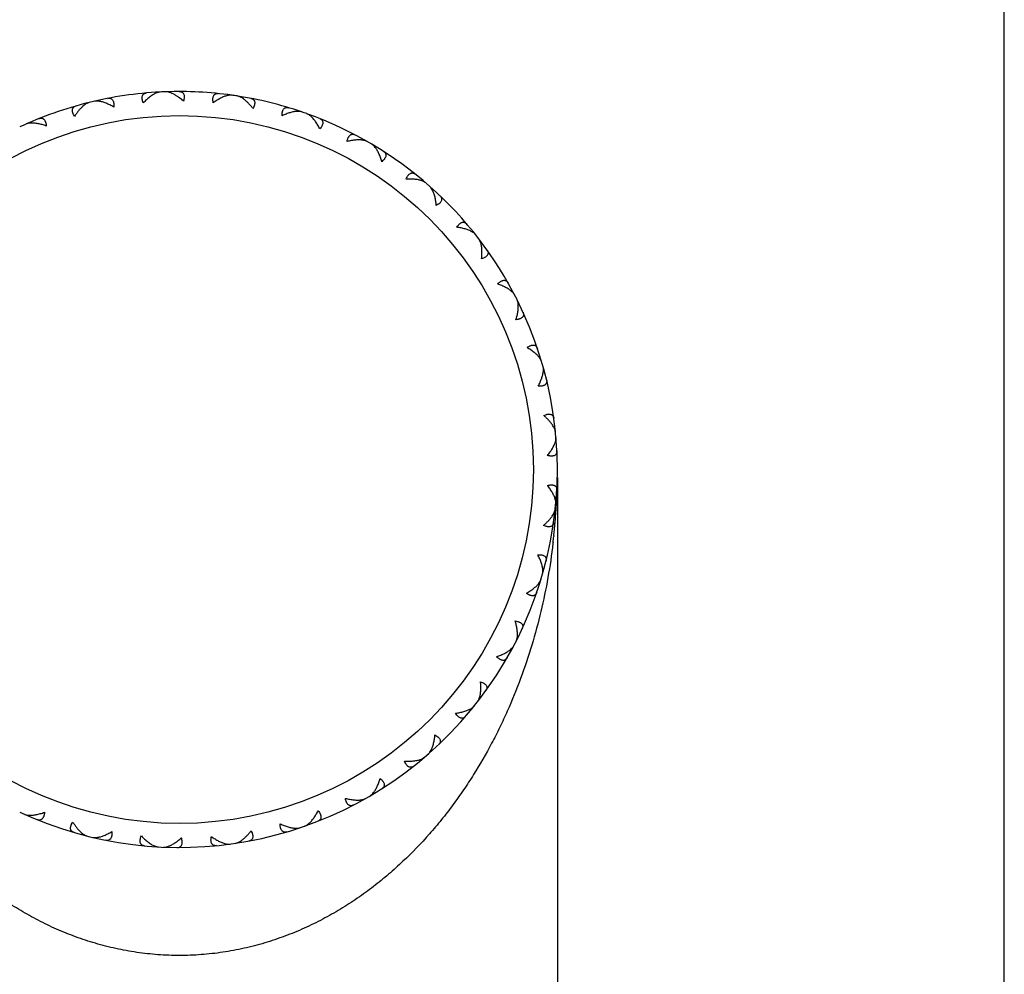
# Model space of a CAD drawing. Units: inches. Extents: x 5.9 to 15.5, y 3 to 15.
# Drawn here: x 14.2 to 15, y 5.4 to 6.2 of the extents above; entities that cross this region are included whole.
import ezdxf

# ---------------------------------------------------------------- set-up
doc = ezdxf.new("R2010")
doc.units = ezdxf.units.IN
doc.header["$LTSCALE"] = 1.21
doc.header["$MEASUREMENT"] = 0
doc.layers.get('0').update_dxf_attribs({"linetype": 'CONTINUOUS'})

msp = doc.modelspace()

# ---------------------------------------------------------------- linework, layer by layer
at = {"color": 7, "linetype": 'CONTINUOUS'}
for p, q in [((14.99123, 4.12463), (14.99123, 6.56163)), ((14.28472, 6.10144), (14.28425, 6.10203)), ((14.29533, 6.10191), (14.29574, 6.10253)), ((14.30707, 6.09461), (14.30373, 6.09736)), ((14.3444, 6.09937), (14.34405, 6.10004)), ((14.35491, 6.09782), (14.35543, 6.09836)), ((14.22572, 6.09218), (14.22515, 6.09267)), ((14.23605, 6.09464), (14.23634, 6.09533)), ((14.40262, 6.08606), (14.4024, 6.08678)), ((14.41264, 6.08255), (14.41326, 6.08297)), ((14.17851, 6.07622), (14.17861, 6.07671)), ((14.45726, 6.06198), (14.45719, 6.06272)), ((14.46644, 6.05663), (14.46713, 6.05694)), ((14.50637, 6.028), (14.50644, 6.02874)), ((14.51438, 6.02101), (14.51511, 6.02118)), ((14.54817, 5.98534), (14.54837, 5.98606)), ((14.55471, 5.97697), (14.55546, 5.977)), ((14.58115, 5.93555), (14.58148, 5.93622)), ((14.58598, 5.9261), (14.58672, 5.92598)), ((14.60411, 5.88043), (14.60457, 5.88102)), ((14.60708, 5.87023), (14.60778, 5.86997)), ((14.61624, 5.82195), (14.6168, 5.82245)), ((14.61722, 5.81138), (14.61787, 5.81099)), ((14.61873, 5.78105), (14.61873, 4.81763)), ((14.61709, 5.76224), (14.61774, 5.76262)), ((14.61606, 5.75167), (14.61662, 5.75117)), ((14.60664, 5.70344), (14.60735, 5.70369)), ((14.60362, 5.69326), (14.60408, 5.69266)), ((14.58525, 5.64768), (14.586, 5.6478)), ((14.58037, 5.63825), (14.5807, 5.63758)), ((14.55371, 5.59697), (14.55446, 5.59695)), ((14.54713, 5.58864), (14.54733, 5.58792)), ((14.51315, 5.55314), (14.51388, 5.55297)), ((14.50511, 5.5462), (14.50517, 5.54546)), ((14.46503, 5.51777), (14.46572, 5.51747)), ((14.45583, 5.51248), (14.45574, 5.51173)), ((14.17771, 5.49961), (14.17786, 5.49887)), ((14.41109, 5.49214), (14.41171, 5.49171)), ((14.22413, 5.48349), (14.22355, 5.483)), ((14.40105, 5.48868), (14.40083, 5.48797)), ((14.23444, 5.48097), (14.23473, 5.48028)), ((14.28307, 5.47392), (14.2826, 5.47334)), ((14.34277, 5.47567), (14.34241, 5.47501)), ((14.35328, 5.47717), (14.35381, 5.47663)), ((14.29369, 5.47338), (14.29409, 5.47278))]:
    msp.add_line(p, q, dxfattribs=at)
at = {"color": 9, "linetype": 'CONTINUOUS'}
for p, q in [((14.61821, 5.76436), (14.61813, 5.76261)), ((14.61824, 5.76487), (14.61821, 5.76436)), ((14.61582, 5.73272), (14.61574, 5.7319)), ((14.61519, 5.72701), (14.61509, 5.72619))]:
    msp.add_line(p, q, dxfattribs=at)
msp.add_circle((14.30373, 5.78763), 0.295, dxfattribs=at)
at = {"color": 7, "linetype": 'CONTINUOUS'}
for centre, radius, start, end in [((14.30373, 5.78763), 0.315, 92.92902, 103.79514), ((14.30373, 5.78763), 0.315, 92.10487, 92.89513), ((14.30373, 5.78763), 0.315, 82.02902, 92.07007), ((14.30373, 5.78763), 0.315, 81.20486, 81.99514), ((14.30373, 5.78763), 0.315, 71.12902, 81.17098), ((14.30373, 5.78763), 0.315, 103.83075, 114.99513), ((14.30373, 5.78763), 0.315, 70.30487, 71.09514), ((14.30373, 5.78763), 0.315, 48.50486, 70.27098), ((14.30373, 5.78763), 0.315, 26.70487, 48.47098), ((14.30373, 5.78763), 0.315, 245.00487, 26.67098), ((14.27079, 5.51964), 0.05219, 309.14636, 311.63277)]:
    msp.add_arc(centre, radius, start, end, dxfattribs=at)
at = {"color": 9, "linetype": 'CONTINUOUS'}
for centre, radius, start, end in [((14.09756, 5.78764), 0.52117, 357.83263, 358.11842), ((14.09671, 5.78767), 0.52203, 358.11852, 358.7804), ((14.09916, 5.78757), 0.51957, 356.85168, 357.2464), ((14.0981, 5.78762), 0.52063, 357.49618, 357.83264), ((14.10061, 5.78748), 0.51812, 355.97736, 356.37254), ((14.10009, 5.78752), 0.51864, 356.37252, 356.61213), ((14.0997, 5.78754), 0.51903, 356.61213, 356.85166), ((14.1022, 5.78736), 0.51653, 355.09326, 355.38115), ((14.10162, 5.78741), 0.51711, 355.38117, 355.75209), ((14.10111, 5.78745), 0.51762, 355.75206, 355.97733), ((14.10397, 5.7872), 0.51474, 353.92405, 354.42437), ((14.10301, 5.78729), 0.51571, 354.42443, 355.09335), ((14.10494, 5.7871), 0.51377, 353.28399, 353.83229)]:
    msp.add_arc(centre, radius, start, end, dxfattribs=at)
at = {"color": 7, "linetype": 'CONTINUOUS'}
for points, knots in [([(14.27366, 6.09315), (14.27343, 6.09373), (14.27312, 6.09458), (14.27284, 6.09572), (14.27271, 6.09651), (14.27266, 6.09725), (14.27268, 6.09813), (14.27284, 6.09895), (14.27317, 6.09965), (14.27346, 6.10009), (14.27382, 6.10047), (14.27438, 6.1009), (14.27523, 6.10127), (14.27596, 6.1014), (14.27634, 6.10144)], [0, 0, 0, 0, 0.177787, 0.259116, 0.33503, 0.405499, 0.470692, 0.586866, 0.639651, 0.690145, 0.739462, 0.788669, 0.890106, 1, 1, 1, 1]), ([(14.28402, 6.10119), (14.2836, 6.10099), (14.28274, 6.10056), (14.281, 6.09954), (14.27879, 6.09797), (14.27618, 6.09573), (14.2745, 6.09405), (14.27366, 6.09315)], [0, 0, 0, 0, 0.105957, 0.218167, 0.459578, 0.721169, 1, 1, 1, 1]), ([(14.28782, 6.10223), (14.28752, 6.10221), (14.28691, 6.10214), (14.28562, 6.10184), (14.28466, 6.10147), (14.28402, 6.10119)], [0, 0, 0, 0, 0.226359, 0.46865, 1, 1, 1, 1]), ([(14.29555, 6.10187), (14.29497, 6.10206), (14.29386, 6.10234), (14.29271, 6.10244), (14.29216, 6.10242)], [0, 0, 0, 0, 0.528485, 1, 1, 1, 1]), ([(14.30373, 6.09736), (14.30304, 6.09788), (14.30168, 6.09884), (14.2996, 6.10011), (14.29757, 6.10114), (14.29622, 6.10166), (14.29555, 6.10187)], [0, 0, 0, 0, 0.27573, 0.535615, 0.777678, 1, 1, 1, 1]), ([(14.30368, 6.10263), (14.30406, 6.10263), (14.30463, 6.10258), (14.30534, 6.10238), (14.30582, 6.10217), (14.30626, 6.10189), (14.30665, 6.10154), (14.30699, 6.10112), (14.30737, 6.10045), (14.30761, 6.09966), (14.3077, 6.09878), (14.30771, 6.09804), (14.30765, 6.09724), (14.30747, 6.09608), (14.30725, 6.0952), (14.30707, 6.09461)], [0, 0, 0, 0, 0.109255, 0.160724, 0.210834, 0.260118, 0.309454, 0.359969, 0.412788, 0.529039, 0.594273, 0.664784, 0.740742, 0.822117, 1, 1, 1, 1]), ([(14.33197, 6.09333), (14.33185, 6.09394), (14.33172, 6.09483), (14.33166, 6.09601), (14.33168, 6.0968), (14.33177, 6.09754), (14.33196, 6.0984), (14.33227, 6.09917), (14.33272, 6.0998), (14.3331, 6.10018), (14.33352, 6.10048), (14.33415, 6.1008), (14.33505, 6.10101), (14.3358, 6.10099), (14.33618, 6.10095)], [0, 0, 0, 0, 0.177787, 0.259116, 0.33503, 0.405499, 0.470692, 0.586866, 0.639651, 0.690145, 0.739462, 0.788669, 0.890106, 1, 1, 1, 1]), ([(14.34367, 6.09926), (14.34322, 6.09915), (14.34229, 6.09889), (14.34039, 6.09821), (14.33792, 6.09709), (14.33493, 6.09538), (14.33297, 6.09405), (14.33197, 6.09333)], [0, 0, 0, 0, 0.105957, 0.218167, 0.459578, 0.721169, 1, 1, 1, 1]), ([(14.3476, 6.09956), (14.3473, 6.0996), (14.34668, 6.09965), (14.34536, 6.0996), (14.34435, 6.09942), (14.34367, 6.09926)], [0, 0, 0, 0, 0.226359, 0.46865, 1, 1, 1, 1]), ([(14.35777, 6.09601), (14.35728, 6.09639), (14.3563, 6.09709), (14.3548, 6.09796), (14.35334, 6.09859), (14.35237, 6.09885), (14.3519, 6.09892)], [0, 0, 0, 0, 0.283003, 0.544839, 0.78407, 1, 1, 1, 1]), ([(14.21643, 6.08195), (14.21609, 6.08247), (14.21563, 6.08326), (14.21514, 6.08432), (14.21487, 6.08507), (14.21467, 6.08579), (14.21453, 6.08666), (14.21453, 6.08749), (14.21472, 6.08824), (14.21493, 6.08873), (14.21521, 6.08917), (14.21568, 6.0897), (14.21643, 6.09022), (14.21713, 6.09049), (14.2175, 6.09059)], [0, 0, 0, 0, 0.177787, 0.259116, 0.33503, 0.405499, 0.470692, 0.586866, 0.639651, 0.690145, 0.739462, 0.788669, 0.890106, 1, 1, 1, 1]), ([(14.22302, 6.09013), (14.22243, 6.08959), (14.22126, 6.08841), (14.21959, 6.08646), (14.21796, 6.0843), (14.21693, 6.08275), (14.21643, 6.08195)], [0, 0, 0, 0, 0.228317, 0.472204, 0.730003, 1, 1, 1, 1]), ([(14.22862, 6.09354), (14.22816, 6.09343), (14.22721, 6.09308), (14.22582, 6.09233), (14.2244, 6.09133), (14.22348, 6.09055), (14.22302, 6.09013)], [0, 0, 0, 0, 0.21593, 0.455161, 0.716997, 1, 1, 1, 1]), ([(14.23679, 6.09459), (14.2361, 6.09469), (14.23507, 6.09478), (14.23375, 6.09471), (14.23314, 6.09462), (14.23285, 6.09455)], [0, 0, 0, 0, 0.53135, 0.773641, 1, 1, 1, 1]), ([(14.24896, 6.0897), (14.24791, 6.09033), (14.24583, 6.09149), (14.2427, 6.09293), (14.24015, 6.09384), (14.23819, 6.09434), (14.23725, 6.09452), (14.23679, 6.09459)], [0, 0, 0, 0, 0.278831, 0.540422, 0.781833, 0.894043, 1, 1, 1, 1]), ([(14.2441, 6.09693), (14.24448, 6.09701), (14.24522, 6.09708), (14.24614, 6.09695), (14.24679, 6.0967), (14.24724, 6.09643), (14.24765, 6.09608), (14.24815, 6.0955), (14.24853, 6.09476), (14.2488, 6.09392), (14.24894, 6.09319), (14.24904, 6.0924), (14.24908, 6.09123), (14.24902, 6.09032), (14.24896, 6.0897)], [0, 0, 0, 0, 0.109894, 0.211331, 0.260538, 0.309855, 0.360349, 0.413134, 0.529308, 0.594501, 0.66497, 0.740884, 0.822213, 1, 1, 1, 1]), ([(14.36505, 6.08844), (14.36448, 6.0892), (14.36332, 6.09064), (14.36151, 6.09266), (14.35968, 6.09445), (14.35841, 6.09552), (14.35777, 6.09601)], [0, 0, 0, 0, 0.269997, 0.527796, 0.771683, 1, 1, 1, 1]), ([(14.36323, 6.09696), (14.36361, 6.09689), (14.36433, 6.09668), (14.36513, 6.09622), (14.36564, 6.09574), (14.36596, 6.09533), (14.36621, 6.09485), (14.36646, 6.09412), (14.36654, 6.09329), (14.36647, 6.09242), (14.36634, 6.09169), (14.36613, 6.09092), (14.36574, 6.08981), (14.36535, 6.08899), (14.36505, 6.08844)], [0, 0, 0, 0, 0.109894, 0.211331, 0.260538, 0.309855, 0.360349, 0.413134, 0.529308, 0.594501, 0.66497, 0.740884, 0.822213, 1, 1, 1, 1]), ([(14.38927, 6.08247), (14.38927, 6.08309), (14.38931, 6.084), (14.38947, 6.08516), (14.38964, 6.08594), (14.38986, 6.08665), (14.39021, 6.08746), (14.39067, 6.08815), (14.39123, 6.08868), (14.39167, 6.08899), (14.39214, 6.08921), (14.39282, 6.08939), (14.39374, 6.08943), (14.39447, 6.08928), (14.39484, 6.08917)], [0, 0, 0, 0, 0.177787, 0.259116, 0.33503, 0.405499, 0.470692, 0.586866, 0.639651, 0.690145, 0.739462, 0.788669, 0.890106, 1, 1, 1, 1]), ([(14.40188, 6.08608), (14.40141, 6.08606), (14.40045, 6.08598), (14.39846, 6.08568), (14.39582, 6.08504), (14.39257, 6.08393), (14.39038, 6.08299), (14.38927, 6.08247)], [0, 0, 0, 0, 0.105957, 0.218167, 0.459578, 0.721169, 1, 1, 1, 1]), ([(14.40579, 6.08564), (14.40551, 6.08573), (14.40491, 6.08589), (14.4036, 6.0861), (14.40258, 6.08611), (14.40188, 6.08608)], [0, 0, 0, 0, 0.226359, 0.46865, 1, 1, 1, 1]), ([(14.41323, 6.08211), (14.4127, 6.08257), (14.41189, 6.08319), (14.41074, 6.08385), (14.41017, 6.0841), (14.40989, 6.0842)], [0, 0, 0, 0, 0.53135, 0.773641, 1, 1, 1, 1]), ([(14.42083, 6.07142), (14.42029, 6.07252), (14.41916, 6.07461), (14.41731, 6.07751), (14.41565, 6.07966), (14.41428, 6.08114), (14.41358, 6.0818), (14.41323, 6.08211)], [0, 0, 0, 0, 0.278831, 0.540422, 0.781833, 0.894043, 1, 1, 1, 1]), ([(14.17995, 6.07639), (14.17925, 6.07636), (14.17823, 6.07626), (14.17695, 6.07594), (14.17636, 6.07573), (14.17609, 6.07561)], [0, 0, 0, 0, 0.53135, 0.773641, 1, 1, 1, 1]), ([(14.19282, 6.07389), (14.19167, 6.07431), (14.18941, 6.07506), (14.18607, 6.07588), (14.1834, 6.07629), (14.18138, 6.07642), (14.18042, 6.07641), (14.17995, 6.07639)], [0, 0, 0, 0, 0.278831, 0.540422, 0.781833, 0.894043, 1, 1, 1, 1]), ([(14.18669, 6.08008), (14.18705, 6.08022), (14.18776, 6.08044), (14.18868, 6.08048), (14.18938, 6.08035), (14.18987, 6.08018), (14.19034, 6.07991), (14.19094, 6.07943), (14.19145, 6.07878), (14.19187, 6.078), (14.19215, 6.07732), (14.19239, 6.07656), (14.19266, 6.07541), (14.19277, 6.07451), (14.19282, 6.07389)], [0, 0, 0, 0, 0.109894, 0.211331, 0.260538, 0.309855, 0.360349, 0.413134, 0.529308, 0.594501, 0.66497, 0.740884, 0.822213, 1, 1, 1, 1]), ([(14.42065, 6.08013), (14.42101, 6.07998), (14.42168, 6.07965), (14.42238, 6.07904), (14.42279, 6.07848), (14.42302, 6.07801), (14.42318, 6.07749), (14.42328, 6.07673), (14.42321, 6.0759), (14.42297, 6.07505), (14.42271, 6.07436), (14.42235, 6.07365), (14.42176, 6.07264), (14.42122, 6.0719), (14.42083, 6.07142)], [0, 0, 0, 0, 0.109894, 0.211331, 0.260538, 0.309855, 0.360349, 0.413134, 0.529308, 0.594501, 0.66497, 0.740884, 0.822213, 1, 1, 1, 1]), ([(14.44348, 6.06098), (14.4436, 6.06159), (14.4438, 6.06247), (14.44419, 6.06358), (14.4445, 6.06431), (14.44485, 6.06497), (14.44535, 6.0657), (14.44593, 6.06629), (14.44658, 6.06671), (14.44707, 6.06692), (14.44758, 6.06705), (14.44828, 6.0671), (14.44919, 6.06696), (14.44988, 6.06668), (14.45022, 6.0665)], [0, 0, 0, 0, 0.177787, 0.259116, 0.33503, 0.405499, 0.470692, 0.586866, 0.639651, 0.690145, 0.739462, 0.788669, 0.890106, 1, 1, 1, 1]), ([(14.45654, 6.06214), (14.45608, 6.06221), (14.45513, 6.06231), (14.45311, 6.06239), (14.4504, 6.06226), (14.44699, 6.06178), (14.44467, 6.06128), (14.44348, 6.06098)], [0, 0, 0, 0, 0.105957, 0.218167, 0.459578, 0.721169, 1, 1, 1, 1]), ([(14.4603, 6.06096), (14.46004, 6.06111), (14.45949, 6.06138), (14.45824, 6.06183), (14.45724, 6.06204), (14.45654, 6.06214)], [0, 0, 0, 0, 0.226359, 0.46865, 1, 1, 1, 1]), ([(14.46694, 6.05609), (14.46651, 6.05664), (14.46583, 6.05741), (14.46483, 6.05827), (14.46432, 6.05862), (14.46406, 6.05878)], [0, 0, 0, 0, 0.53135, 0.773641, 1, 1, 1, 1]), ([(14.47238, 6.04416), (14.47206, 6.04534), (14.47135, 6.04761), (14.47008, 6.05081), (14.46886, 6.05322), (14.46779, 6.05494), (14.46723, 6.05572), (14.46694, 6.05609)], [0, 0, 0, 0, 0.278831, 0.540422, 0.781833, 0.894043, 1, 1, 1, 1]), ([(14.47385, 6.05274), (14.47418, 6.05253), (14.47477, 6.05208), (14.47534, 6.05135), (14.47564, 6.05072), (14.47578, 6.05021), (14.47584, 6.04968), (14.4758, 6.04891), (14.47556, 6.04811), (14.47517, 6.04732), (14.47478, 6.04669), (14.4743, 6.04606), (14.47352, 6.04518), (14.47286, 6.04456), (14.47238, 6.04416)], [0, 0, 0, 0, 0.109894, 0.211331, 0.260538, 0.309855, 0.360349, 0.413134, 0.529308, 0.594501, 0.66497, 0.740884, 0.822213, 1, 1, 1, 1]), ([(14.49265, 6.02962), (14.49288, 6.0302), (14.49325, 6.03103), (14.49383, 6.03204), (14.49428, 6.0327), (14.49475, 6.03328), (14.49538, 6.0339), (14.49606, 6.03438), (14.49677, 6.03466), (14.49729, 6.03478), (14.49782, 6.03481), (14.49852, 6.03473), (14.49939, 6.03442), (14.50001, 6.03401), (14.50031, 6.03377)], [0, 0, 0, 0, 0.177787, 0.259116, 0.33503, 0.405499, 0.470692, 0.586866, 0.639651, 0.690145, 0.739462, 0.788669, 0.890106, 1, 1, 1, 1]), ([(14.50569, 6.02829), (14.50525, 6.02845), (14.50434, 6.02873), (14.50237, 6.02919), (14.49968, 6.02957), (14.49625, 6.02975), (14.49387, 6.02969), (14.49265, 6.02962)], [0, 0, 0, 0, 0.105957, 0.218167, 0.459578, 0.721169, 1, 1, 1, 1]), ([(14.50916, 6.02642), (14.50894, 6.02662), (14.50844, 6.02699), (14.5073, 6.02766), (14.50636, 6.02806), (14.50569, 6.02829)], [0, 0, 0, 0, 0.226359, 0.46865, 1, 1, 1, 1]), ([(14.51476, 6.02038), (14.51444, 6.02101), (14.51392, 6.02189), (14.5131, 6.02293), (14.51266, 6.02337), (14.51244, 6.02357)], [0, 0, 0, 0, 0.53135, 0.773641, 1, 1, 1, 1]), ([(14.51785, 6.00764), (14.51775, 6.00886), (14.51749, 6.01122), (14.51684, 6.0146), (14.5161, 6.01721), (14.51538, 6.0191), (14.51497, 6.01997), (14.51476, 6.02038)], [0, 0, 0, 0, 0.278831, 0.540422, 0.781833, 0.894043, 1, 1, 1, 1]), ([(14.52092, 6.01579), (14.52119, 6.01552), (14.52169, 6.01496), (14.52211, 6.01414), (14.52228, 6.01346), (14.52233, 6.01294), (14.52228, 6.01241), (14.5221, 6.01166), (14.52172, 6.01092), (14.52119, 6.01022), (14.52068, 6.00967), (14.52009, 6.00914), (14.51916, 6.00842), (14.51839, 6.00794), (14.51785, 6.00764)], [0, 0, 0, 0, 0.109894, 0.211331, 0.260538, 0.309855, 0.360349, 0.413134, 0.529308, 0.594501, 0.66497, 0.740884, 0.822213, 1, 1, 1, 1]), ([(14.535, 5.98953), (14.53533, 5.99006), (14.53586, 5.9908), (14.53662, 5.99169), (14.53719, 5.99225), (14.53776, 5.99273), (14.53849, 5.99322), (14.53924, 5.99356), (14.54, 5.9937), (14.54054, 5.99372), (14.54106, 5.99365), (14.54173, 5.99344), (14.54252, 5.99297), (14.54305, 5.99245), (14.5433, 5.99215)], [0, 0, 0, 0, 0.177787, 0.259116, 0.33503, 0.405499, 0.470692, 0.586866, 0.639651, 0.690145, 0.739462, 0.788669, 0.890106, 1, 1, 1, 1]), ([(14.54756, 5.98576), (14.54716, 5.98599), (14.54631, 5.98644), (14.54446, 5.98727), (14.5419, 5.98815), (14.53856, 5.98898), (14.53621, 5.98937), (14.535, 5.98953)], [0, 0, 0, 0, 0.105957, 0.218167, 0.459578, 0.721169, 1, 1, 1, 1]), ([(14.55061, 5.98327), (14.55043, 5.9835), (14.55001, 5.98396), (14.54902, 5.98484), (14.54816, 5.98541), (14.54756, 5.98576)], [0, 0, 0, 0, 0.226359, 0.46865, 1, 1, 1, 1]), ([(14.55497, 5.97628), (14.55477, 5.97695), (14.55443, 5.97792), (14.55382, 5.97909), (14.55347, 5.97961), (14.55329, 5.97985)], [0, 0, 0, 0, 0.53135, 0.773641, 1, 1, 1, 1]), ([(14.55559, 5.96318), (14.55572, 5.9644), (14.55591, 5.96677), (14.55592, 5.97021), (14.55568, 5.97291), (14.55533, 5.9749), (14.5551, 5.97583), (14.55497, 5.97628)], [0, 0, 0, 0, 0.278831, 0.540422, 0.781833, 0.894043, 1, 1, 1, 1]), ([(14.56014, 5.9706), (14.56037, 5.97029), (14.56074, 5.96965), (14.56101, 5.96876), (14.56105, 5.96806), (14.56099, 5.96754), (14.56085, 5.96702), (14.56052, 5.96633), (14.56001, 5.96567), (14.55935, 5.96508), (14.55875, 5.96464), (14.55807, 5.96423), (14.55702, 5.9637), (14.55618, 5.96338), (14.55559, 5.96318)], [0, 0, 0, 0, 0.109894, 0.211331, 0.260538, 0.309855, 0.360349, 0.413134, 0.529308, 0.594501, 0.66497, 0.740884, 0.822213, 1, 1, 1, 1]), ([(14.56901, 5.94216), (14.56943, 5.94261), (14.57009, 5.94324), (14.57101, 5.94397), (14.57167, 5.94441), (14.57232, 5.94477), (14.57313, 5.94512), (14.57394, 5.94531), (14.57471, 5.94531), (14.57524, 5.94522), (14.57573, 5.94505), (14.57635, 5.94472), (14.57704, 5.94411), (14.57747, 5.9435), (14.57766, 5.94316)], [0, 0, 0, 0, 0.177787, 0.259116, 0.33503, 0.405499, 0.470692, 0.586866, 0.639651, 0.690145, 0.739462, 0.788669, 0.890106, 1, 1, 1, 1]), ([(14.58062, 5.93608), (14.58027, 5.93639), (14.57953, 5.93699), (14.57787, 5.93815), (14.57552, 5.9395), (14.5724, 5.94094), (14.57017, 5.94177), (14.56901, 5.94216)], [0, 0, 0, 0, 0.105957, 0.218167, 0.459578, 0.721169, 1, 1, 1, 1]), ([(14.58315, 5.93306), (14.58302, 5.93332), (14.58269, 5.93385), (14.58189, 5.9349), (14.58115, 5.93562), (14.58062, 5.93608)], [0, 0, 0, 0, 0.226359, 0.46865, 1, 1, 1, 1]), ([(14.58424, 5.91239), (14.5846, 5.91356), (14.58524, 5.91585), (14.58589, 5.91923), (14.58617, 5.92192), (14.5862, 5.92394), (14.58615, 5.9249), (14.58611, 5.92537)], [0, 0, 0, 0, 0.278831, 0.540422, 0.781833, 0.894043, 1, 1, 1, 1]), ([(14.58611, 5.92537), (14.58604, 5.92607), (14.58589, 5.92708), (14.58551, 5.92835), (14.58527, 5.92892), (14.58513, 5.92919)], [0, 0, 0, 0, 0.53135, 0.773641, 1, 1, 1, 1]), ([(14.59012, 5.91882), (14.59028, 5.91847), (14.59053, 5.91777), (14.59062, 5.91685), (14.59052, 5.91615), (14.59037, 5.91565), (14.59013, 5.91517), (14.58968, 5.91454), (14.58905, 5.914), (14.5883, 5.91354), (14.58763, 5.91323), (14.58688, 5.91295), (14.58575, 5.91263), (14.58486, 5.91247), (14.58424, 5.91239)], [0, 0, 0, 0, 0.109894, 0.211331, 0.260538, 0.309855, 0.360349, 0.413134, 0.529308, 0.594501, 0.66497, 0.740884, 0.822213, 1, 1, 1, 1]), ([(14.59344, 5.88921), (14.59395, 5.88957), (14.59471, 5.89007), (14.59575, 5.89061), (14.59648, 5.89092), (14.59719, 5.89115), (14.59805, 5.89134), (14.59888, 5.89137), (14.59964, 5.89122), (14.60014, 5.89104), (14.60059, 5.89078), (14.60114, 5.89034), (14.6017, 5.88961), (14.602, 5.88892), (14.60213, 5.88856)], [0, 0, 0, 0, 0.177787, 0.259116, 0.33503, 0.405499, 0.470692, 0.586866, 0.639651, 0.690145, 0.739462, 0.788669, 0.890106, 1, 1, 1, 1]), ([(14.6037, 5.88104), (14.60341, 5.88141), (14.60279, 5.88214), (14.60139, 5.88359), (14.59934, 5.88536), (14.59654, 5.88737), (14.59451, 5.88861), (14.59344, 5.88921)], [0, 0, 0, 0, 0.105956, 0.218165, 0.459576, 0.721168, 1, 1, 1, 1]), ([(14.60561, 5.87759), (14.60553, 5.87788), (14.60531, 5.87846), (14.60472, 5.87964), (14.60413, 5.88049), (14.6037, 5.88104)], [0, 0, 0, 0, 0.22636, 0.468652, 1, 1, 1, 1]), ([(14.60277, 5.8571), (14.60335, 5.85818), (14.6044, 5.86031), (14.60569, 5.8635), (14.60647, 5.86609), (14.60688, 5.86807), (14.60701, 5.86902), (14.60706, 5.86949)], [0, 0, 0, 0, 0.278831, 0.540422, 0.781833, 0.894043, 1, 1, 1, 1]), ([(14.60706, 5.86949), (14.60713, 5.87019), (14.60717, 5.87121), (14.60703, 5.87253), (14.60691, 5.87313), (14.60682, 5.87342)], [0, 0, 0, 0, 0.53135, 0.773641, 1, 1, 1, 1]), ([(14.60976, 5.8623), (14.60985, 5.86192), (14.60996, 5.86119), (14.60988, 5.86027), (14.60965, 5.8596), (14.60941, 5.85914), (14.60908, 5.85871), (14.60852, 5.85818), (14.6078, 5.85777), (14.60697, 5.85746), (14.60625, 5.85728), (14.60547, 5.85715), (14.6043, 5.85705), (14.60339, 5.85706), (14.60277, 5.8571)], [0, 0, 0, 0, 0.109894, 0.211331, 0.260538, 0.309855, 0.360349, 0.413134, 0.529308, 0.594501, 0.66497, 0.740884, 0.822213, 1, 1, 1, 1]), ([(14.60742, 5.83259), (14.60799, 5.83285), (14.60883, 5.8332), (14.60995, 5.83353), (14.61073, 5.8337), (14.61147, 5.83379), (14.61235, 5.83381), (14.61317, 5.83369), (14.61389, 5.8334), (14.61435, 5.83312), (14.61474, 5.83278), (14.6152, 5.83225), (14.61561, 5.83142), (14.61578, 5.83069), (14.61583, 5.83031)], [0, 0, 0, 0, 0.177787, 0.259116, 0.33503, 0.405499, 0.470692, 0.586866, 0.639651, 0.690145, 0.739462, 0.788669, 0.890106, 1, 1, 1, 1]), ([(14.61459, 5.82491), (14.61413, 5.82558), (14.61313, 5.8269), (14.61144, 5.82883), (14.60953, 5.83074), (14.60814, 5.83198), (14.60742, 5.83259)], [0, 0, 0, 0, 0.228317, 0.472204, 0.730003, 1, 1, 1, 1]), ([(14.61718, 5.81889), (14.61713, 5.81936), (14.61692, 5.82035), (14.61637, 5.82184), (14.61558, 5.82338), (14.61494, 5.8244), (14.61459, 5.82491)], [0, 0, 0, 0, 0.21593, 0.455161, 0.716997, 1, 1, 1, 1]), ([(14.61051, 5.7993), (14.61128, 5.80025), (14.61272, 5.80214), (14.61459, 5.80503), (14.61585, 5.80743), (14.61662, 5.8093), (14.61693, 5.81021), (14.61706, 5.81065)], [0, 0, 0, 0, 0.278831, 0.540422, 0.781833, 0.894043, 1, 1, 1, 1]), ([(14.61706, 5.81065), (14.61726, 5.81133), (14.6175, 5.81233), (14.61762, 5.81364), (14.61761, 5.81426), (14.61758, 5.81456)], [0, 0, 0, 0, 0.53135, 0.773641, 1, 1, 1, 1]), ([(14.61835, 5.80308), (14.61837, 5.8027), (14.61835, 5.80195), (14.61809, 5.80107), (14.61774, 5.80045), (14.61741, 5.80005), (14.61701, 5.79969), (14.61636, 5.79928), (14.61558, 5.799), (14.61471, 5.79886), (14.61397, 5.79882), (14.61317, 5.79884), (14.612, 5.79896), (14.61111, 5.79914), (14.61051, 5.7993)], [0, 0, 0, 0, 0.109894, 0.211331, 0.260538, 0.309855, 0.360349, 0.413134, 0.529308, 0.594501, 0.66497, 0.740884, 0.822213, 1, 1, 1, 1]), ([(14.61045, 5.77435), (14.61105, 5.7745), (14.61194, 5.77468), (14.61311, 5.7748), (14.6139, 5.77482), (14.61464, 5.77477), (14.61551, 5.77462), (14.6163, 5.77434), (14.61695, 5.77393), (14.61734, 5.77357), (14.61767, 5.77316), (14.61801, 5.77255), (14.61827, 5.77166), (14.61829, 5.77091), (14.61827, 5.77053)], [0, 0, 0, 0, 0.177787, 0.259116, 0.33503, 0.405499, 0.470692, 0.586866, 0.639651, 0.690145, 0.739462, 0.788669, 0.890106, 1, 1, 1, 1]), ([(14.61694, 5.76296), (14.61681, 5.76341), (14.61651, 5.76432), (14.61574, 5.76619), (14.61449, 5.7686), (14.61264, 5.7715), (14.61121, 5.7734), (14.61045, 5.77435)], [0, 0, 0, 0, 0.105957, 0.218167, 0.459578, 0.721169, 1, 1, 1, 1]), ([(14.61743, 5.75905), (14.61746, 5.75935), (14.61748, 5.75997), (14.61736, 5.76129), (14.61714, 5.76229), (14.61694, 5.76296)], [0, 0, 0, 0, 0.226359, 0.46865, 1, 1, 1, 1]), ([(14.61439, 5.74872), (14.61474, 5.74923), (14.61539, 5.75024), (14.61619, 5.75178), (14.61675, 5.75327), (14.61696, 5.75425), (14.61701, 5.75473)], [0, 0, 0, 0, 0.283003, 0.544839, 0.78407, 1, 1, 1, 1]), ([(14.60718, 5.74108), (14.60791, 5.74168), (14.6093, 5.74291), (14.61122, 5.74482), (14.61292, 5.74674), (14.61393, 5.74806), (14.61439, 5.74872)], [0, 0, 0, 0, 0.269997, 0.527796, 0.771683, 1, 1, 1, 1]), ([(14.6156, 5.74331), (14.61555, 5.74293), (14.61538, 5.7422), (14.61496, 5.74138), (14.6145, 5.74085), (14.6141, 5.74051), (14.61364, 5.74023), (14.61293, 5.73995), (14.6121, 5.73983), (14.61122, 5.73985), (14.61049, 5.73995), (14.60971, 5.74012), (14.60858, 5.74046), (14.60775, 5.74081), (14.60718, 5.74108)], [0, 0, 0, 0, 0.109894, 0.211331, 0.260538, 0.309855, 0.360349, 0.413134, 0.529308, 0.594501, 0.66497, 0.740884, 0.822213, 1, 1, 1, 1]), ([(14.6024, 5.7166), (14.60302, 5.71663), (14.60393, 5.71664), (14.6051, 5.71653), (14.60589, 5.7164), (14.6066, 5.71621), (14.60743, 5.7159), (14.60815, 5.71548), (14.6087, 5.71495), (14.60903, 5.71452), (14.60927, 5.71406), (14.60949, 5.71339), (14.60957, 5.71247), (14.60945, 5.71173), (14.60936, 5.71136)], [0, 0, 0, 0, 0.177787, 0.259116, 0.33503, 0.405499, 0.470692, 0.586866, 0.639651, 0.690145, 0.739462, 0.788669, 0.890106, 1, 1, 1, 1]), ([(14.60663, 5.70418), (14.60658, 5.70465), (14.60646, 5.7056), (14.60605, 5.70758), (14.60529, 5.71018), (14.60402, 5.71338), (14.60298, 5.71551), (14.6024, 5.7166)], [0, 0, 0, 0, 0.105957, 0.218167, 0.459578, 0.721169, 1, 1, 1, 1]), ([(14.60637, 5.70025), (14.60645, 5.70054), (14.60659, 5.70114), (14.60672, 5.70246), (14.60669, 5.70348), (14.60663, 5.70418)], [0, 0, 0, 0, 0.226359, 0.46865, 1, 1, 1, 1]), ([(14.60321, 5.69265), (14.60364, 5.6932), (14.60423, 5.69404), (14.60483, 5.69522), (14.60505, 5.6958), (14.60514, 5.69608)], [0, 0, 0, 0, 0.531348, 0.77364, 1, 1, 1, 1]), ([(14.5929, 5.68453), (14.59398, 5.68513), (14.59601, 5.68635), (14.59882, 5.68835), (14.60088, 5.69011), (14.60229, 5.69155), (14.60292, 5.69228), (14.60321, 5.69265)], [0, 0, 0, 0, 0.278832, 0.540424, 0.781835, 0.894044, 1, 1, 1, 1]), ([(14.60159, 5.68514), (14.60147, 5.68477), (14.60117, 5.68409), (14.6006, 5.68336), (14.60005, 5.68292), (14.59959, 5.68267), (14.59909, 5.68248), (14.59833, 5.68234), (14.5975, 5.68238), (14.59664, 5.68257), (14.59594, 5.68281), (14.5952, 5.68312), (14.59417, 5.68367), (14.59341, 5.68417), (14.5929, 5.68453)], [0, 0, 0, 0, 0.109894, 0.211331, 0.260538, 0.309855, 0.360349, 0.413134, 0.529308, 0.594501, 0.66497, 0.740884, 0.822213, 1, 1, 1, 1]), ([(14.58538, 5.64841), (14.58543, 5.64888), (14.58548, 5.64983), (14.58546, 5.65186), (14.5852, 5.65455), (14.58456, 5.65793), (14.58394, 5.66023), (14.58358, 5.6614)], [0, 0, 0, 0, 0.105957, 0.218167, 0.459578, 0.721169, 1, 1, 1, 1]), ([(14.58358, 5.6614), (14.5842, 5.66132), (14.58509, 5.66115), (14.58622, 5.66082), (14.58697, 5.66054), (14.58763, 5.66022), (14.58839, 5.65977), (14.58901, 5.65922), (14.58946, 5.65859), (14.5897, 5.65811), (14.58985, 5.65761), (14.58994, 5.65691), (14.58984, 5.65599), (14.58959, 5.65529), (14.58942, 5.65494)], [0, 0, 0, 0, 0.177787, 0.259116, 0.33503, 0.405499, 0.470692, 0.586866, 0.639651, 0.690145, 0.739462, 0.788669, 0.890106, 1, 1, 1, 1]), ([(14.58439, 5.6446), (14.58452, 5.64486), (14.58477, 5.64543), (14.58515, 5.6467), (14.58531, 5.64771), (14.58538, 5.64841)], [0, 0, 0, 0, 0.226359, 0.46865, 1, 1, 1, 1]), ([(14.56819, 5.63171), (14.56936, 5.6321), (14.57159, 5.63291), (14.57472, 5.63434), (14.57708, 5.63568), (14.57874, 5.63683), (14.57949, 5.63742), (14.57984, 5.63773)], [0, 0, 0, 0, 0.278831, 0.540422, 0.781833, 0.894043, 1, 1, 1, 1]), ([(14.57984, 5.63773), (14.58037, 5.63819), (14.58111, 5.6389), (14.58192, 5.63995), (14.58225, 5.64048), (14.58239, 5.64074)], [0, 0, 0, 0, 0.53135, 0.773641, 1, 1, 1, 1]), ([(14.57684, 5.63066), (14.57665, 5.63033), (14.57622, 5.62972), (14.57553, 5.62911), (14.5749, 5.62878), (14.57441, 5.62862), (14.57388, 5.62853), (14.57311, 5.62853), (14.5723, 5.62873), (14.57149, 5.62908), (14.57084, 5.62944), (14.57018, 5.62989), (14.56927, 5.63062), (14.56862, 5.63126), (14.56819, 5.63171)], [0, 0, 0, 0, 0.109894, 0.211331, 0.260538, 0.309855, 0.360349, 0.413134, 0.529308, 0.594501, 0.66497, 0.740884, 0.822213, 1, 1, 1, 1]), ([(14.55398, 5.59767), (14.55411, 5.59811), (14.55434, 5.59904), (14.55471, 5.60103), (14.55496, 5.60373), (14.55497, 5.60717), (14.55479, 5.60954), (14.55466, 5.61076)], [0, 0, 0, 0, 0.105957, 0.218167, 0.459578, 0.721169, 1, 1, 1, 1]), ([(14.55466, 5.61076), (14.55525, 5.61056), (14.5561, 5.61023), (14.55714, 5.6097), (14.55782, 5.60928), (14.55842, 5.60884), (14.55907, 5.60825), (14.55958, 5.60759), (14.5599, 5.60689), (14.56004, 5.60637), (14.5601, 5.60585), (14.56005, 5.60515), (14.55979, 5.60426), (14.55941, 5.60363), (14.55918, 5.60331)], [0, 0, 0, 0, 0.177787, 0.259116, 0.33503, 0.405499, 0.470692, 0.586866, 0.639651, 0.690145, 0.739462, 0.788669, 0.890106, 1, 1, 1, 1]), ([(14.55228, 5.59411), (14.55246, 5.59434), (14.55281, 5.59486), (14.55343, 5.59603), (14.55378, 5.59699), (14.55398, 5.59767)], [0, 0, 0, 0, 0.226359, 0.46865, 1, 1, 1, 1]), ([(14.54652, 5.58822), (14.54713, 5.58857), (14.54798, 5.58914), (14.54898, 5.59001), (14.5494, 5.59046), (14.54959, 5.5907)], [0, 0, 0, 0, 0.53135, 0.773641, 1, 1, 1, 1]), ([(14.53394, 5.58452), (14.53515, 5.58467), (14.5375, 5.58505), (14.54085, 5.58586), (14.54341, 5.58673), (14.54526, 5.58755), (14.54611, 5.58799), (14.54652, 5.58822)], [0, 0, 0, 0, 0.278831, 0.540422, 0.781833, 0.894043, 1, 1, 1, 1]), ([(14.54223, 5.58185), (14.54198, 5.58156), (14.54145, 5.58104), (14.54065, 5.58057), (14.53997, 5.58037), (14.53946, 5.5803), (14.53892, 5.58032), (14.53816, 5.58047), (14.53741, 5.58081), (14.53668, 5.58131), (14.53611, 5.58179), (14.53555, 5.58235), (14.53479, 5.58324), (14.53427, 5.58399), (14.53394, 5.58452)], [0, 0, 0, 0, 0.109894, 0.211331, 0.260538, 0.309855, 0.360349, 0.413134, 0.529308, 0.594501, 0.66497, 0.740884, 0.822213, 1, 1, 1, 1]), ([(14.51354, 5.55377), (14.51375, 5.55419), (14.51416, 5.55506), (14.51489, 5.55694), (14.51565, 5.55954), (14.51631, 5.56292), (14.51659, 5.56528), (14.51669, 5.5665)], [0, 0, 0, 0, 0.105957, 0.218167, 0.459578, 0.721169, 1, 1, 1, 1]), ([(14.51669, 5.5665), (14.51723, 5.56619), (14.518, 5.56571), (14.51893, 5.56499), (14.51952, 5.56445), (14.52002, 5.5639), (14.52055, 5.5632), (14.52092, 5.56246), (14.5211, 5.56171), (14.52115, 5.56117), (14.5211, 5.56065), (14.52092, 5.55997), (14.52049, 5.55915), (14.52, 5.5586), (14.51972, 5.55833)], [0, 0, 0, 0, 0.177787, 0.259116, 0.33503, 0.405499, 0.470692, 0.586866, 0.639651, 0.690145, 0.739462, 0.788669, 0.890106, 1, 1, 1, 1]), ([(14.50443, 5.54591), (14.50509, 5.54614), (14.50604, 5.54653), (14.50718, 5.5472), (14.50768, 5.54757), (14.50791, 5.54776)], [0, 0, 0, 0, 0.53135, 0.773641, 1, 1, 1, 1]), ([(14.5112, 5.5506), (14.51143, 5.5508), (14.51186, 5.55124), (14.51269, 5.55227), (14.51322, 5.55315), (14.51354, 5.55377)], [0, 0, 0, 0, 0.226359, 0.46865, 1, 1, 1, 1]), ([(14.49138, 5.54465), (14.4926, 5.54457), (14.49498, 5.5445), (14.49842, 5.54466), (14.5011, 5.54503), (14.50307, 5.54548), (14.50399, 5.54576), (14.50443, 5.54591)], [0, 0, 0, 0, 0.278831, 0.540422, 0.781833, 0.894043, 1, 1, 1, 1]), ([(14.49902, 5.54046), (14.49871, 5.54023), (14.49809, 5.53982), (14.49722, 5.53951), (14.49652, 5.53944), (14.496, 5.53947), (14.49548, 5.53959), (14.49476, 5.53988), (14.49408, 5.54036), (14.49346, 5.54098), (14.493, 5.54156), (14.49255, 5.54222), (14.49197, 5.54324), (14.4916, 5.54407), (14.49138, 5.54465)], [0, 0, 0, 0, 0.109894, 0.211331, 0.260538, 0.309855, 0.360349, 0.413134, 0.529308, 0.594501, 0.66497, 0.740884, 0.822213, 1, 1, 1, 1]), ([(14.46553, 5.51832), (14.46582, 5.51868), (14.46639, 5.51946), (14.46746, 5.52117), (14.4687, 5.52358), (14.46999, 5.52677), (14.4707, 5.52904), (14.47104, 5.53022)], [0, 0, 0, 0, 0.105957, 0.218167, 0.459578, 0.721169, 1, 1, 1, 1]), ([(14.47104, 5.53022), (14.47151, 5.52982), (14.47217, 5.5292), (14.47294, 5.52831), (14.47342, 5.52767), (14.47381, 5.52704), (14.4742, 5.52625), (14.47443, 5.52545), (14.47446, 5.52468), (14.4744, 5.52415), (14.47426, 5.52364), (14.47396, 5.52301), (14.47338, 5.52229), (14.47279, 5.52184), (14.47246, 5.52163)], [0, 0, 0, 0, 0.177787, 0.259116, 0.33503, 0.405499, 0.470692, 0.586866, 0.639651, 0.690145, 0.739462, 0.788669, 0.890106, 1, 1, 1, 1]), ([(14.46264, 5.51565), (14.46289, 5.5158), (14.46341, 5.51615), (14.46441, 5.517), (14.4651, 5.51777), (14.46553, 5.51832)], [0, 0, 0, 0, 0.226359, 0.46865, 1, 1, 1, 1]), ([(14.44205, 5.51355), (14.44323, 5.51325), (14.44555, 5.51273), (14.44896, 5.51223), (14.45167, 5.51209), (14.45369, 5.51216), (14.45464, 5.51226), (14.4551, 5.51232)], [0, 0, 0, 0, 0.278831, 0.540422, 0.781833, 0.894043, 1, 1, 1, 1]), ([(14.44875, 5.508), (14.44841, 5.50782), (14.44772, 5.50754), (14.44681, 5.5074), (14.44611, 5.50746), (14.4456, 5.50759), (14.44511, 5.5078), (14.44447, 5.50822), (14.44389, 5.50882), (14.4434, 5.50956), (14.44305, 5.51021), (14.44274, 5.51094), (14.44236, 5.51205), (14.44216, 5.51294), (14.44205, 5.51355)], [0, 0, 0, 0, 0.109894, 0.211331, 0.260538, 0.309855, 0.360349, 0.413134, 0.529308, 0.594501, 0.66497, 0.740884, 0.822213, 1, 1, 1, 1]), ([(14.4551, 5.51232), (14.4558, 5.51242), (14.4568, 5.51263), (14.45805, 5.51306), (14.45861, 5.51333), (14.45887, 5.51348)], [0, 0, 0, 0, 0.53135, 0.773641, 1, 1, 1, 1]), ([(14.17458, 5.50032), (14.17486, 5.5002), (14.17544, 5.49998), (14.17672, 5.49966), (14.17774, 5.49955), (14.17844, 5.49952)], [0, 0, 0, 0, 0.226359, 0.46865, 1, 1, 1, 1]), ([(14.17844, 5.49952), (14.17891, 5.49949), (14.17987, 5.49948), (14.18189, 5.4996), (14.18457, 5.5), (14.18791, 5.5008), (14.19017, 5.50153), (14.19133, 5.50195)], [0, 0, 0, 0, 0.105957, 0.218167, 0.459578, 0.721169, 1, 1, 1, 1]), ([(14.19133, 5.50195), (14.19127, 5.50133), (14.19115, 5.50043), (14.19088, 5.49929), (14.19064, 5.49853), (14.19035, 5.49784), (14.18993, 5.49707), (14.18941, 5.49642), (14.18881, 5.49594), (14.18834, 5.49568), (14.18784, 5.49551), (14.18715, 5.49538), (14.18623, 5.49543), (14.18552, 5.49565), (14.18516, 5.4958)], [0, 0, 0, 0, 0.177787, 0.259116, 0.33503, 0.405499, 0.470692, 0.586866, 0.639651, 0.690145, 0.739462, 0.788669, 0.890106, 1, 1, 1, 1]), ([(14.41169, 5.49258), (14.41204, 5.49289), (14.41274, 5.49354), (14.41412, 5.49502), (14.41579, 5.49715), (14.41766, 5.50004), (14.41879, 5.50213), (14.41934, 5.50323)], [0, 0, 0, 0, 0.105957, 0.218167, 0.459578, 0.721169, 1, 1, 1, 1]), ([(14.41934, 5.50323), (14.41973, 5.50274), (14.42026, 5.50201), (14.42085, 5.50099), (14.4212, 5.50028), (14.42147, 5.49958), (14.42169, 5.49873), (14.42177, 5.4979), (14.42166, 5.49714), (14.4215, 5.49663), (14.42126, 5.49616), (14.42085, 5.4956), (14.42015, 5.495), (14.41948, 5.49466), (14.41912, 5.49452)], [0, 0, 0, 0, 0.177787, 0.259116, 0.33503, 0.405499, 0.470692, 0.586866, 0.639651, 0.690145, 0.739462, 0.788669, 0.890106, 1, 1, 1, 1]), ([(14.21591, 5.48512), (14.21555, 5.48522), (14.21485, 5.48549), (14.21409, 5.48603), (14.21363, 5.48655), (14.21335, 5.48699), (14.21314, 5.48749), (14.21296, 5.48824), (14.21296, 5.48907), (14.21311, 5.48994), (14.21331, 5.49065), (14.21359, 5.4914), (14.21408, 5.49246), (14.21455, 5.49325), (14.21489, 5.49377)], [0, 0, 0, 0, 0.109894, 0.211331, 0.260538, 0.309855, 0.360349, 0.413134, 0.529308, 0.594501, 0.66497, 0.740884, 0.822213, 1, 1, 1, 1]), ([(14.21489, 5.49377), (14.21539, 5.49296), (14.21641, 5.49141), (14.21803, 5.48924), (14.21968, 5.48728), (14.22085, 5.4861), (14.22144, 5.48556)], [0, 0, 0, 0, 0.269997, 0.527796, 0.771683, 1, 1, 1, 1]), ([(14.39326, 5.48562), (14.39289, 5.48551), (14.39216, 5.48536), (14.39124, 5.4854), (14.39056, 5.48559), (14.39009, 5.48581), (14.38965, 5.48612), (14.38909, 5.48665), (14.38864, 5.48735), (14.3883, 5.48816), (14.38808, 5.48887), (14.38791, 5.48965), (14.38775, 5.49081), (14.38772, 5.49172), (14.38773, 5.49234)], [0, 0, 0, 0, 0.109894, 0.211331, 0.260538, 0.309855, 0.360349, 0.413134, 0.529308, 0.594501, 0.66497, 0.740884, 0.822213, 1, 1, 1, 1]), ([(14.38773, 5.49234), (14.38883, 5.49182), (14.39101, 5.49087), (14.39426, 5.48974), (14.39689, 5.48909), (14.39889, 5.48877), (14.39985, 5.48869), (14.40031, 5.48866)], [0, 0, 0, 0, 0.278831, 0.540422, 0.781833, 0.894043, 1, 1, 1, 1]), ([(14.40834, 5.4905), (14.40862, 5.4906), (14.40919, 5.49085), (14.41034, 5.4915), (14.41116, 5.49212), (14.41169, 5.49258)], [0, 0, 0, 0, 0.226359, 0.46865, 1, 1, 1, 1]), ([(14.22144, 5.48556), (14.2219, 5.48513), (14.22281, 5.48435), (14.22422, 5.48334), (14.22561, 5.48258), (14.22656, 5.48223), (14.22702, 5.48211)], [0, 0, 0, 0, 0.283003, 0.544839, 0.78407, 1, 1, 1, 1]), ([(14.23518, 5.48102), (14.23564, 5.48109), (14.23659, 5.48126), (14.23855, 5.48176), (14.24111, 5.48265), (14.24424, 5.48407), (14.24632, 5.48522), (14.24738, 5.48585)], [0, 0, 0, 0, 0.105957, 0.218167, 0.459578, 0.721169, 1, 1, 1, 1]), ([(14.24738, 5.48585), (14.24744, 5.48523), (14.24749, 5.48432), (14.24744, 5.48315), (14.24735, 5.48236), (14.24719, 5.48163), (14.24692, 5.48079), (14.24654, 5.48005), (14.24604, 5.47947), (14.24563, 5.47913), (14.24517, 5.47886), (14.24452, 5.47861), (14.2436, 5.47848), (14.24286, 5.47857), (14.24249, 5.47864)], [0, 0, 0, 0, 0.177787, 0.259116, 0.33503, 0.405499, 0.470692, 0.586866, 0.639651, 0.690145, 0.739462, 0.788669, 0.890106, 1, 1, 1, 1]), ([(14.2747, 5.47397), (14.27432, 5.474), (14.27359, 5.47414), (14.27274, 5.47452), (14.27219, 5.47495), (14.27183, 5.47533), (14.27153, 5.47577), (14.27122, 5.47648), (14.27106, 5.47729), (14.27104, 5.47817), (14.2711, 5.47891), (14.27123, 5.4797), (14.27152, 5.48084), (14.27182, 5.48169), (14.27206, 5.48227)], [0, 0, 0, 0, 0.109894, 0.211331, 0.260538, 0.309855, 0.360349, 0.413134, 0.529308, 0.594501, 0.66497, 0.740884, 0.822213, 1, 1, 1, 1]), ([(14.27206, 5.48227), (14.27293, 5.48133), (14.27468, 5.47956), (14.277, 5.47757), (14.27885, 5.47621), (14.2802, 5.47533), (14.28153, 5.47458), (14.28242, 5.47415), (14.28286, 5.47397)], [0, 0, 0, 0, 0.280892, 0.543382, 0.666759, 0.784289, 0.895525, 1, 1, 1, 1]), ([(14.33454, 5.47414), (14.33415, 5.4741), (14.33341, 5.47409), (14.33251, 5.47431), (14.33188, 5.47462), (14.33146, 5.47493), (14.33108, 5.47531), (14.33064, 5.47594), (14.33033, 5.47671), (14.33014, 5.47757), (14.33006, 5.47831), (14.33005, 5.47911), (14.33011, 5.48028), (14.33025, 5.48118), (14.33037, 5.48179)], [0, 0, 0, 0, 0.109894, 0.211331, 0.260538, 0.309855, 0.360349, 0.413134, 0.529308, 0.594501, 0.66497, 0.740884, 0.822213, 1, 1, 1, 1]), ([(14.33037, 5.48179), (14.33136, 5.48106), (14.33332, 5.47972), (14.3363, 5.478), (14.33876, 5.47686), (14.34066, 5.47617), (14.34158, 5.47591), (14.34204, 5.4758)], [0, 0, 0, 0, 0.278831, 0.540422, 0.781833, 0.894043, 1, 1, 1, 1]), ([(14.35616, 5.47897), (14.3568, 5.47945), (14.35807, 5.48052), (14.35991, 5.4823), (14.36174, 5.48431), (14.3629, 5.48575), (14.36348, 5.4865)], [0, 0, 0, 0, 0.228317, 0.472204, 0.730003, 1, 1, 1, 1]), ([(14.36348, 5.4865), (14.36377, 5.48595), (14.36415, 5.48512), (14.36454, 5.48402), (14.36475, 5.48325), (14.36487, 5.48252), (14.36494, 5.48164), (14.36485, 5.48081), (14.3646, 5.48008), (14.36435, 5.47961), (14.36403, 5.4792), (14.36351, 5.47872), (14.36271, 5.47826), (14.36199, 5.47806), (14.36161, 5.47799)], [0, 0, 0, 0, 0.177787, 0.259116, 0.33503, 0.405499, 0.470692, 0.586866, 0.639651, 0.690145, 0.739462, 0.788669, 0.890106, 1, 1, 1, 1]), ([(14.40031, 5.48866), (14.40101, 5.48863), (14.40204, 5.48864), (14.40335, 5.48884), (14.40395, 5.48899), (14.40423, 5.48909)], [0, 0, 0, 0, 0.53135, 0.773641, 1, 1, 1, 1]), ([(14.23124, 5.48108), (14.23153, 5.48101), (14.23215, 5.48091), (14.23347, 5.48084), (14.23449, 5.48092), (14.23518, 5.48102)], [0, 0, 0, 0, 0.226359, 0.46865, 1, 1, 1, 1]), ([(14.28286, 5.47397), (14.28342, 5.47373), (14.2845, 5.47335), (14.28564, 5.47315), (14.28618, 5.47312)], [0, 0, 0, 0, 0.52843, 1, 1, 1, 1]), ([(14.29052, 5.47291), (14.29107, 5.47288), (14.29224, 5.47298), (14.29337, 5.47326), (14.29396, 5.47345)], [0, 0, 0, 0, 0.471142, 1, 1, 1, 1]), ([(14.29396, 5.47345), (14.29476, 5.4737), (14.29638, 5.47435), (14.2988, 5.47564), (14.30129, 5.47726), (14.30291, 5.4785), (14.30373, 5.47917)], [0, 0, 0, 0, 0.219159, 0.460625, 0.721739, 1, 1, 1, 1]), ([(14.30202, 5.47263), (14.3024, 5.47263), (14.30315, 5.47269), (14.30402, 5.47299), (14.30462, 5.47336), (14.30501, 5.4737), (14.30535, 5.47412), (14.30573, 5.47479), (14.30597, 5.47558), (14.30608, 5.47646), (14.30609, 5.4772), (14.30603, 5.478), (14.30586, 5.47916), (14.30564, 5.48004), (14.30546, 5.48063)], [0, 0, 0, 0, 0.109894, 0.211331, 0.260538, 0.309855, 0.36035, 0.413134, 0.529309, 0.594501, 0.66497, 0.740884, 0.822213, 1, 1, 1, 1]), ([(14.34204, 5.4758), (14.34272, 5.47563), (14.34373, 5.47545), (14.34505, 5.47539), (14.34567, 5.47543), (14.34597, 5.47547)], [0, 0, 0, 0, 0.53135, 0.773641, 1, 1, 1, 1]), ([(14.35027, 5.47608), (14.35074, 5.47615), (14.35172, 5.47641), (14.35317, 5.47704), (14.35468, 5.4779), (14.35566, 5.47859), (14.35616, 5.47897)], [0, 0, 0, 0, 0.21593, 0.455161, 0.716997, 1, 1, 1, 1])]:
    msp.add_open_spline(points, degree=3, knots=knots, dxfattribs=at)
at = {"color": 9, "linetype": 'CONTINUOUS'}
for points, knots in [([(14.61509, 5.72619), (14.61281, 5.70709), (14.60776, 5.67852), (14.59772, 5.64115), (14.58842, 5.61337), (14.57916, 5.59063), (14.57082, 5.57271), (14.56176, 5.55489), (14.55171, 5.53745), (14.54062, 5.5205), (14.53172, 5.50798), (14.52224, 5.49573), (14.50873, 5.47972), (14.49402, 5.46446), (14.4781, 5.45016), (14.46541, 5.43986), (14.45203, 5.43013), (14.43795, 5.42104), (14.42317, 5.41267), (14.4077, 5.40512), (14.39157, 5.39849), (14.37484, 5.39287), (14.35757, 5.38837), (14.33988, 5.38508), (14.32189, 5.38308), (14.30979, 5.38263), (14.30373, 5.38263)], [0, 0, 0, 0, 0.114053, 0.171499, 0.229323, 0.287617, 0.316979, 0.346503, 0.40609, 0.436199, 0.466545, 0.497147, 0.528029, 0.59072, 0.622597, 0.654859, 0.68753, 0.720631, 0.754179, 0.78818, 0.822627, 0.857497, 0.892747, 0.92831, 0.964096, 1, 1, 1, 1]), ([(14.30373, 5.38263), (14.29778, 5.38263), (14.28589, 5.38306), (14.26819, 5.385), (14.25078, 5.38818), (14.23378, 5.39254), (14.21728, 5.39798), (14.20137, 5.40441), (14.18609, 5.41175), (14.17147, 5.41988), (14.15752, 5.42872), (14.14426, 5.43819), (14.13167, 5.44822), (14.11585, 5.46216), (14.09763, 5.48068), (14.07808, 5.50437), (14.0608, 5.52913), (14.04563, 5.55474), (14.03246, 5.58101), (14.02116, 5.60782), (14.01164, 5.63505), (14.00126, 5.6717), (13.99588, 5.69974), (13.99336, 5.7185)], [0, 0, 0, 0, 0.03585, 0.071587, 0.107108, 0.142326, 0.177175, 0.211611, 0.245609, 0.279164, 0.312278, 0.344967, 0.377251, 0.409153, 0.471895, 0.533416, 0.593904, 0.653528, 0.712432, 0.770742, 0.828569, 0.886007, 1, 1, 1, 1])]:
    msp.add_open_spline(points, degree=3, knots=knots, dxfattribs=at)

doc.saveas('drawing.dxf')
